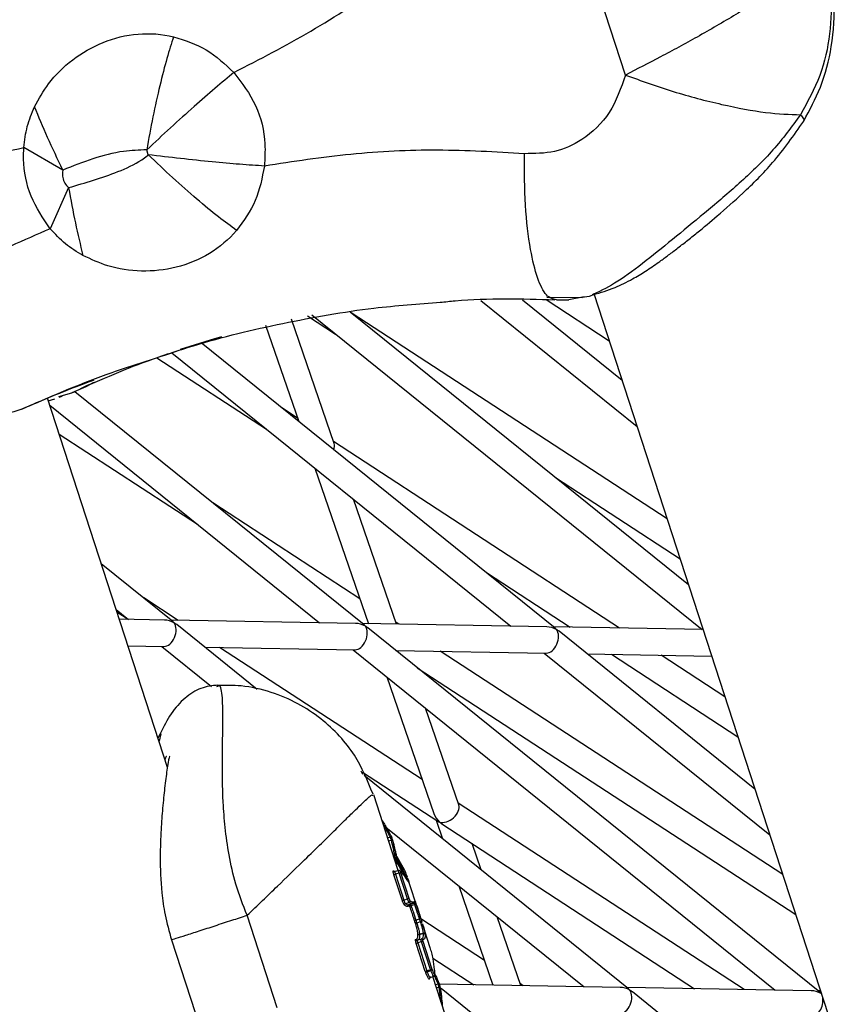
# Model space of a CAD drawing. Units: millimetres. Extents: x -2842 to 3268, y -2881 to 3229.
# Drawn here: x -682 to -620, y -734 to -659 of the extents above; entities that cross this region are included whole.
import ezdxf

# ---------------------------------------------------------------- set-up
doc = ezdxf.new("R2010")
doc.units = ezdxf.units.MM

msp = doc.modelspace()

# ---------------------------------------------------------------- linework, layer by layer
at = {"color": 7, "linetype": 'Continuous', "lineweight": 25}
for p, q in [((-635.994, -663.474), (-639.477, -652.755)), ((-678.717, -670.697), (-681.683, -668.991)), ((-672.233, -669.528), (-672.353, -669.158)), ((-678.286, -672.023), (-679.683, -675.147)), ((-646.974, -680.603), (-635.115, -690.164)), ((-636.246, -686.683), (-643.825, -680.573)), ((-637.219, -683.689), (-642.021, -680.556)), ((-641.961, -680.36), (-639.266, -680.368)), ((-639.266, -680.35), (-640.3, -680.553)), ((-638.372, -680.14), (-618.321, -741.853)), ((-658.112, -691.461), (-661.362, -682.023)), ((-660.143, -681.765), (-658.013, -683.155)), ((-659.818, -681.7), (-630.181, -705.594)), ((-631.205, -702.2), (-656.899, -681.484)), ((-632.83, -697.197), (-656.836, -681.535)), ((-663.322, -682.475), (-660.804, -689.787)), ((-641.322, -705.494), (-668.216, -683.811)), ((-671.574, -684.951), (-663.26, -690.376)), ((-670.449, -684.58), (-644.701, -705.34)), ((-670.778, -716.063), (-679.886, -688.031)), ((-679.823, -688.225), (-679.338, -688.063)), ((-679.031, -687.891), (-678.038, -687.623)), ((-679.006, -687.953), (-678.764, -687.872)), ((-655.841, -705.24), (-677.81, -687.527)), ((-679.714, -688.562), (-659.22, -705.085)), ((-660.891, -689.534), (-662.083, -688.756)), ((-679.003, -690.749), (-668.506, -697.598)), ((-636.444, -705.484), (-658.163, -691.314)), ((-659.579, -693.344), (-655.513, -705.15)), ((-641.309, -694.053), (-631.845, -700.228)), ((-656.162, -703.264), (-667.329, -695.978)), ((-653.384, -705.187), (-656.65, -695.705)), ((-670.361, -704.985), (-675.803, -700.597)), ((-646.556, -701.275), (-640.205, -705.418)), ((-669.974, -704.897), (-672.576, -703.199)), ((-674.672, -704.078), (-673.739, -704.831)), ((-674.614, -704.258), (-673.753, -704.819)), ((-671.012, -704.879), (-674.432, -704.819)), ((-656.493, -705.133), (-670.482, -704.888)), ((-663.962, -710.144), (-670.069, -705.221)), ((-641.974, -705.387), (-655.962, -705.142)), ((-653.209, -705.191), (-653.434, -705.044)), ((-621.236, -733.14), (-655.549, -705.475)), ((-630.101, -705.595), (-641.443, -705.397)), ((-626.163, -717.716), (-641.03, -705.73)), ((-673.778, -706.83), (-671.047, -706.878)), ((-671.203, -706.875), (-667.436, -709.913)), ((-667.946, -706.933), (-656.528, -707.133)), ((-651.434, -716.994), (-666.824, -706.952)), ((-656.684, -707.13), (-624.614, -732.986)), ((-653.426, -707.187), (-642.009, -707.387)), ((-624.052, -724.214), (-650.059, -707.246)), ((-642.164, -707.384), (-625.032, -721.197)), ((-638.907, -707.441), (-629.448, -707.607)), ((-637.054, -707.474), (-627.456, -713.736)), ((-628.441, -710.706), (-633.293, -707.54)), ((-651.803, -708.496), (-623.067, -727.245)), ((-654.118, -709.198), (-650.546, -719.572)), ((-666.982, -709.921), (-667.039, -709.941)), ((-648.655, -718.921), (-651.19, -711.559)), ((-671.318, -713.51), (-671.502, -713.836)), ((-671.279, -713.517), (-671.408, -714.066)), ((-655.951, -716.603), (-656.068, -716.358)), ((-655.966, -716.424), (-650.243, -720.159)), ((-635.755, -732.886), (-655.837, -716.695)), ((-655.223, -718.171), (-655.179, -718.174)), ((-653.246, -723.902), (-655.114, -718.153)), ((-626.986, -732.944), (-648.705, -718.774)), ((-650.373, -720.074), (-649.883, -721.495)), ((-654.182, -720.599), (-639.134, -732.731)), ((-649.928, -720.364), (-630.748, -732.878)), ((-653.698, -721.533), (-653.701, -721.522)), ((-653.595, -721.859), (-653.647, -721.763)), ((-646.955, -723.856), (-647.644, -721.854)), ((-653.544, -722.985), (-653.478, -722.963)), ((-653.603, -723.925), (-653.542, -723.985)), ((-653.215, -723.891), (-653.495, -723.983)), ((-652.937, -726.191), (-653.578, -724.22)), ((-653.467, -724.184), (-652.83, -726.146)), ((-652.549, -726.055), (-653.187, -724.092)), ((-653.076, -724.056), (-652.441, -726.01)), ((-652.568, -724.488), (-652.56, -724.505)), ((-652.538, -724.485), (-652.475, -724.657)), ((-652.441, -724.76), (-652.481, -724.638)), ((-652.475, -724.657), (-652.446, -724.752)), ((-651.771, -726.824), (-652.441, -724.76)), ((-648.658, -725.052), (-646.055, -732.61)), ((-652.83, -726.146), (-652.549, -726.055)), ((-652.702, -726.411), (-652.421, -726.319)), ((-652.533, -726.635), (-652.534, -726.635)), ((-652.186, -726.417), (-652.47, -726.509)), ((-652.47, -726.509), (-652.47, -726.509)), ((-652.314, -726.459), (-652.029, -726.366)), ((-652.186, -726.417), (-652.187, -726.417)), ((-652.123, -726.291), (-652.123, -726.291)), ((-662.432, -734.343), (-664.721, -727.3)), ((-651.954, -727.877), (-652.073, -727.513)), ((-646.705, -730.724), (-651.528, -727.577)), ((-651.526, -727.578), (-651.527, -727.574)), ((-643.927, -732.647), (-645.73, -727.413)), ((-650.817, -729.761), (-651.407, -727.943)), ((-670.471, -729.169), (-668.183, -736.212)), ((-651.749, -728.704), (-651.75, -728.702)), ((-651.623, -728.76), (-651.623, -728.764)), ((-651.338, -728.672), (-651.339, -728.667)), ((-651.212, -728.726), (-651.212, -728.733)), ((-651.193, -731.559), (-651.884, -729.434)), ((-651.773, -729.398), (-651.083, -731.523)), ((-650.802, -731.432), (-651.493, -729.307)), ((-651.382, -729.271), (-650.692, -731.396)), ((-650.618, -730.559), (-647.513, -732.584)), ((-650.835, -732.028), (-650.55, -731.935)), ((-649.261, -736.166), (-650.628, -731.961)), ((-636.407, -732.779), (-650.121, -732.539)), ((-615.669, -760.532), (-649.982, -732.867)), ((-643.752, -732.65), (-643.977, -732.504)), ((-621.888, -733.034), (-635.876, -732.788)), ((-601.15, -760.787), (-635.463, -733.121)), ((-621.182, -733.046), (-621.357, -733.043))]:
    msp.add_line(p, q, dxfattribs=at)
at = {"color": 7, "linetype": 'Continuous', "lineweight": 25, "flags": 128}
for points in [[(-666.669, -683.356), (-667.209, -683.512), (-669.812, -684.314)], [(-654.471, -720.096), (-654.467, -720.103), (-654.463, -720.118)], [(-654.053, -721.42), (-653.996, -721.402), (-653.855, -721.355)], [(-653.768, -721.606), (-653.792, -721.613), (-653.91, -721.651), (-653.971, -721.671)], [(-653.768, -721.606), (-653.75, -721.599), (-653.734, -721.591), (-653.72, -721.581), (-653.709, -721.57), (-653.702, -721.559), (-653.698, -721.547), (-653.697, -721.536), (-653.698, -721.533)], [(-653.595, -721.859), (-653.6, -721.845), (-653.6, -721.845)], [(-653.478, -722.963), (-653.46, -722.956), (-653.444, -722.947), (-653.431, -722.937), (-653.42, -722.925), (-653.414, -722.913), (-653.41, -722.901), (-653.411, -722.888), (-653.415, -722.877)], [(-653.38, -723.239), (-653.403, -723.247), (-653.454, -723.263)], [(-653.578, -724.22), (-653.573, -724.219), (-653.564, -724.216), (-653.553, -724.212), (-653.538, -724.208), (-653.522, -724.202), (-653.504, -724.196), (-653.486, -724.19), (-653.467, -724.184)], [(-653.187, -724.092), (-653.21, -724.1), (-653.385, -724.158), (-653.467, -724.184)], [(-653.187, -724.092), (-653.168, -724.086), (-653.15, -724.08), (-653.132, -724.075), (-653.116, -724.069), (-653.101, -724.065), (-653.09, -724.061), (-653.081, -724.058), (-653.076, -724.056)], [(-652.47, -726.509), (-652.447, -726.502), (-652.329, -726.463), (-652.187, -726.417)], [(-652.357, -726.646), (-652.357, -726.639), (-652.354, -726.631), (-652.347, -726.622), (-652.336, -726.613), (-652.323, -726.604), (-652.308, -726.595), (-652.29, -726.588), (-652.272, -726.581)], [(-651.987, -726.488), (-652.011, -726.495), (-652.129, -726.534), (-652.272, -726.581)], [(-651.987, -726.488), (-651.969, -726.481), (-651.951, -726.473), (-651.936, -726.465), (-651.923, -726.456), (-651.912, -726.447), (-651.905, -726.438), (-651.902, -726.43), (-651.902, -726.422)], [(-652.002, -727.731), (-652.002, -727.726), (-651.999, -727.718), (-651.992, -727.709), (-651.982, -727.7), (-651.969, -727.692), (-651.953, -727.683), (-651.936, -727.675), (-651.918, -727.669)], [(-651.918, -727.669), (-651.894, -727.661), (-651.775, -727.622), (-651.633, -727.575)], [(-651.633, -727.575), (-651.615, -727.568), (-651.597, -727.561), (-651.582, -727.552), (-651.569, -727.543), (-651.559, -727.534), (-651.552, -727.525), (-651.549, -727.517), (-651.55, -727.51)], [(-651.559, -727.8), (-651.583, -727.808), (-651.702, -727.846), (-651.845, -727.893)], [(-651.802, -729.197), (-651.778, -729.189), (-651.662, -729.151), (-651.521, -729.106)], [(-651.623, -728.76), (-651.6, -728.752), (-651.481, -728.714), (-651.339, -728.667)], [(-651.338, -728.672), (-651.362, -728.68), (-651.481, -728.718), (-651.623, -728.764)], [(-651.884, -729.434), (-651.879, -729.432), (-651.87, -729.429), (-651.859, -729.426), (-651.844, -729.421), (-651.828, -729.416), (-651.81, -729.41), (-651.792, -729.404), (-651.773, -729.398)], [(-651.493, -729.307), (-651.516, -729.314), (-651.691, -729.371), (-651.75, -729.39), (-651.773, -729.398)], [(-651.382, -729.271), (-651.387, -729.272), (-651.396, -729.275), (-651.407, -729.279), (-651.421, -729.284), (-651.438, -729.289), (-651.456, -729.295), (-651.474, -729.301), (-651.493, -729.307)], [(-651.083, -731.523), (-650.942, -731.478), (-650.825, -731.439), (-650.802, -731.432)], [(-650.692, -731.396), (-650.697, -731.397), (-650.705, -731.4), (-650.717, -731.404), (-650.731, -731.409), (-650.747, -731.414), (-650.765, -731.42), (-650.784, -731.426), (-650.802, -731.432)], [(-651.193, -731.559), (-651.188, -731.558), (-651.18, -731.555), (-651.168, -731.551), (-651.154, -731.547), (-651.138, -731.541), (-651.12, -731.535), (-651.101, -731.529), (-651.083, -731.523)], [(-650.774, -731.508), (-650.808, -731.519), (-650.935, -731.56), (-651.055, -731.599)], [(-650.427, -732.579), (-650.366, -732.558), (-650.365, -732.558), (-650.247, -732.519), (-650.225, -732.512)], [(-650.148, -732.765), (-650.171, -732.773), (-650.289, -732.811), (-650.346, -732.829)], [(-650.125, -732.529), (-650.126, -732.526), (-650.133, -732.518), (-650.143, -732.511), (-650.156, -732.506), (-650.171, -732.504), (-650.188, -732.504), (-650.206, -732.507), (-650.225, -732.512)]]:
    msp.add_lwpolyline(points, dxfattribs=at)
at = {"color": 7, "linetype": 'Continuous', "lineweight": 25}
msp.add_circle((213.042, 174.119), 3055, dxfattribs=at)
for centre, radius, start, end in [((-654.522, -720.127), 0.06, 31.74559, 56.80153), ((-653.82, -721.431), 0.0836, 31.78305, 114.83837), ((-653.347, -723.314), 0.0816, 16.21281, 113.83945), ((-653.515, -723.902), 0.0911, 195.08754, 228.36039), ((-653.173, -723.982), 0.0912, 15.07738, 49.39347), ((-652.654, -724.529), 0.0954, 28.10699, 109.86613), ((-652.652, -724.536), 0.0969, 29.32927, 109.12509), ((-652.439, -726.604), 0.1, 108.21861, 197.93661), ((-652.438, -726.604), 0.0997, 108.19609, 198.19403), ((-652.283, -726.554), 0.1, 108.00458, 198.00447), ((-652.218, -726.322), 0.1, 288.21714, 17.93959), ((-652.217, -726.322), 0.0997, 288.19609, 18.19404), ((-652.06, -726.271), 0.1, 288.00454, 18.00443), ((-651.881, -727.807), 0.0928, 205.98604, 292.79355), ((-651.523, -727.885), 0.0921, 23.64911, 113.01917), ((-651.832, -729.102), 0.0994, 197.63684, 287.56342), ((-651.656, -728.665), 0.1, 201.21142, 289.2382), ((-651.655, -728.669), 0.1, 200.1317, 288.67045), ((-651.491, -729.2), 0.0994, 17.63524, 107.56331), ((-651.306, -728.762), 0.0999, 21.10209, 109.26937), ((-651.306, -728.767), 0.1, 20.06395, 108.69007), ((-650.799, -731.375), 0.135, 280.65451, 334.30264), ((-651.029, -731.733), 0.137, 100.99164, 153.62957), ((-650.164, -732.683), 0.0836, 281.18086, 3.96842)]:
    msp.add_arc(centre, radius, start, end, dxfattribs=at)
for centre, major_axis, ratio, start_param, end_param in [((-658.996, -691.964), (0.814, 0.634), 0.652554, 5.44774, 6.06293), ((-670.842, -705.882), (0.352, 0.97), 0.652554, 3.361848, 5.867728), ((-670.842, -705.882), (1.169, -0.424), 0.777753, 1.350541, 1.986254), ((-670.842, -705.882), (0.352, 0.97), 0.652554, 5.867728, 6.06293), ((-670.842, -705.882), (1.169, -0.424), 0.777753, 1.155339, 1.350541), ((-656.323, -706.136), (1.169, -0.424), 0.777753, 1.350541, 1.986254), ((-656.323, -706.136), (0.352, 0.97), 0.652554, 5.867728, 6.06293), ((-656.323, -706.136), (0.352, 0.97), 0.652554, 3.361848, 5.867728), ((-656.323, -706.136), (1.169, -0.424), 0.777753, 1.155339, 1.350541), ((-641.804, -706.391), (0.352, 0.97), 0.652554, 3.361848, 5.867728), ((-641.804, -706.391), (1.169, -0.424), 0.777753, 1.350541, 1.986254), ((-641.804, -706.391), (0.352, 0.97), 0.652554, 5.867728, 6.06293), ((-641.804, -706.391), (1.169, -0.424), 0.777753, 1.155339, 1.350541), ((-649.539, -719.424), (0.814, 0.634), 0.652554, 3.55705, 6.06293), ((-649.539, -719.424), (-0.765, 0.981), 0.777753, 1.155339, 1.791052), ((-649.539, -719.424), (0.814, 0.634), 0.652554, 3.361848, 3.55705), ((-649.539, -719.424), (-0.765, 0.981), 0.777753, 1.791052, 1.986254), ((-650.756, -733.528), (0.352, 0.97), 0.652554, 5.063551, 5.867728), ((-636.237, -733.782), (1.169, -0.424), 0.777753, 1.350541, 1.986254), ((-636.237, -733.782), (0.352, 0.97), 0.652554, 5.867728, 6.06293), ((-636.237, -733.782), (0.352, 0.97), 0.652554, 3.361848, 5.867728), ((-636.237, -733.782), (1.169, -0.424), 0.777753, 1.155339, 1.350541), ((-621.718, -734.037), (0.352, 0.97), 0.652554, 3.361848, 5.418461), ((-621.718, -734.037), (1.169, -0.424), 0.777753, 1.350541, 1.986254), ((-621.718, -734.037), (0.352, 0.97), 0.652554, 5.867728, 6.06293)]:
    msp.add_ellipse(centre, major_axis=major_axis, ratio=ratio, start_param=start_param, end_param=end_param, dxfattribs=at)
for points, knots in [([(-665.726, -663.279), (-663.76, -662.264), (-659.827, -660.233), (-654.272, -656.586), (-650.895, -653.821), (-649.196, -652.431)], [0, 0, 0, 0, 0.331694, 0.663876, 1, 1, 1, 1]), ([(-621.14, -653.905), (-621.407, -654.212), (-621.914, -654.792), (-622.945, -655.68), (-624, -656.492), (-625.06, -657.241), (-626.254, -658.033), (-627.588, -658.867), (-629.055, -659.739), (-630.514, -660.569), (-631.941, -661.354), (-633.781, -662.34), (-635.112, -663.022), (-635.994, -663.474)], [0, 0, 0, 0, 0.113784, 0.215641, 0.295358, 0.371923, 0.445342, 0.53235, 0.617262, 0.700092, 0.776115, 0.851473, 1, 1, 1, 1]), ([(-621.14, -653.905), (-620.856, -654.967), (-620.288, -657.089), (-620.398, -660.379), (-621.1, -663.584), (-622.166, -665.515), (-622.705, -666.492)], [0, 0, 0, 0, 0.246095, 0.49203, 0.742767, 1, 1, 1, 1]), ([(-622.459, -666.977), (-622.002, -666.128), (-621.037, -664.336), (-620.242, -661.218), (-620.074, -658.308), (-620.339, -655.78), (-620.701, -654.488), (-620.886, -653.823)], [0, 0, 0, 0, 0.212251, 0.448396, 0.708561, 0.849936, 1, 1, 1, 1]), ([(-680.869, -665.886), (-680.536, -665.287), (-679.784, -663.933), (-678.05, -662.246), (-675.727, -660.88), (-673.012, -660.219), (-671.183, -660.358), (-670.309, -660.564), (-670.305, -660.565)], [0, 0, 0, 0, 0.165419, 0.37403, 0.582408, 0.790547, 0.998856, 1, 1, 1, 1]), ([(-670.305, -660.565), (-670.474, -661.082), (-670.812, -662.115), (-671.356, -664.245), (-671.889, -666.632), (-672.199, -668.317), (-672.353, -669.158)], [0, 0, 0, 0, 0.249992, 0.500294, 0.750633, 1, 1, 1, 1]), ([(-670.305, -660.565), (-669.448, -660.842), (-667.735, -661.394), (-666.395, -662.651), (-665.726, -663.279)], [0, 0, 0, 0, 0.5004995, 1, 1, 1, 1]), ([(-665.726, -663.279), (-666.19, -663.663), (-667.082, -664.403), (-668.756, -665.868), (-670.532, -667.464), (-671.746, -668.594), (-672.353, -669.158)], [0, 0, 0, 0, 0.259877, 0.499992, 0.750181, 1, 1, 1, 1]), ([(-665.726, -663.279), (-665.119, -664.084), (-663.905, -665.695), (-663.291, -668.273), (-663.383, -669.831), (-663.416, -670.388)], [0, 0, 0, 0, 0.390919, 0.781839, 1, 1, 1, 1]), ([(-635.994, -663.474), (-636.337, -664.467), (-637.009, -666.409), (-639.049, -668.375), (-641.356, -669.429), (-642.895, -669.442), (-643.667, -669.449)], [0, 0, 0, 0, 0.291546, 0.570166, 0.784466, 1, 1, 1, 1]), ([(-635.994, -663.474), (-634.792, -663.907), (-632.387, -664.774), (-628.638, -665.756), (-625.195, -666.407), (-623.535, -666.464), (-622.705, -666.492)], [0, 0, 0, 0, 0.249998, 0.499994, 0.749994, 1, 1, 1, 1]), ([(-681.683, -668.991), (-681.618, -668.446), (-681.487, -667.354), (-681.075, -666.376), (-680.868, -665.886)], [0, 0, 0, 0, 0.49867, 1, 1, 1, 1]), ([(-678.717, -670.697), (-679.119, -669.859), (-679.928, -668.174), (-680.554, -666.651), (-680.868, -665.886)], [0, 0, 0, 0, 0.497955, 1, 1, 1, 1]), ([(-638.439, -680.162), (-637.89, -679.997), (-636.906, -679.703), (-635.562, -679.038), (-634.439, -678.37), (-633.549, -677.756), (-632.796, -677.205), (-632.088, -676.669), (-631.342, -676.086), (-630.32, -675.266), (-628.891, -674.08), (-626.927, -672.337), (-624.571, -670.013), (-623.207, -668.053), (-622.459, -666.977)], [0, 0, 0, 0, 0.093777, 0.168014, 0.224157, 0.28364, 0.325722, 0.36984, 0.416103, 0.464558, 0.557562, 0.675409, 0.821739, 1, 1, 1, 1]), ([(-622.705, -666.492), (-623.373, -667.401), (-624.698, -669.206), (-627.16, -671.566), (-629.689, -673.73), (-632.16, -675.759), (-634.472, -677.631), (-636.594, -679.237), (-637.815, -679.838), (-638.41, -680.131)], [0, 0, 0, 0, 0.147181, 0.292277, 0.434213, 0.574541, 0.716095, 0.861696, 1, 1, 1, 1]), ([(-622.705, -666.492), (-622.613, -666.602), (-622.431, -666.818), (-622.451, -666.923), (-622.461, -666.975)], [0, 0, 0, 0, 0.506743, 1, 1, 1, 1]), ([(-700.829, -671.467), (-698.719, -671.378), (-694.545, -671.201), (-688.113, -670.401), (-683.821, -669.46), (-681.683, -668.991)], [0, 0, 0, 0, 0.339013, 0.670749, 1, 1, 1, 1]), ([(-679.683, -675.147), (-680.225, -674.352), (-681.31, -672.763), (-681.735, -670.524), (-681.693, -669.281), (-681.683, -668.991)], [0, 0, 0, 0, 0.433753, 0.867705, 1, 1, 1, 1]), ([(-672.353, -669.158), (-672.94, -669.18), (-675.142, -669.264), (-677.204, -670.091), (-678.717, -670.697)], [0, 0, 0, 0, 0.266486, 1, 1, 1, 1]), ([(-643.667, -669.449), (-645.863, -669.322), (-650.22, -669.071), (-656.858, -669.386), (-661.23, -670.054), (-663.416, -670.388)], [0, 0, 0, 0, 0.336844, 0.668341, 1, 1, 1, 1]), ([(-678.286, -672.023), (-677.022, -671.659), (-675.112, -671.11), (-673.134, -670.214), (-672.416, -669.697), (-672.263, -669.555), (-672.233, -669.528)], [0, 0, 0, 0, 0.598833, 0.905142, 0.981597, 1, 1, 1, 1]), ([(-665.526, -675.276), (-665.966, -674.957), (-666.847, -674.32), (-668.539, -672.917), (-670.373, -671.298), (-671.614, -670.117), (-672.233, -669.528)], [0, 0, 0, 0, 0.2500438, 0.5003382, 0.7506735, 1, 1, 1, 1]), ([(-663.416, -670.388), (-664.017, -670.35), (-665.174, -670.276), (-667.389, -670.074), (-669.764, -669.827), (-671.411, -669.627), (-672.233, -669.528)], [0, 0, 0, 0, 0.259866, 0.499992, 0.750181, 1, 1, 1, 1]), ([(-641.241, -680.543), (-641.499, -680.488), (-642.014, -680.378), (-642.693, -678.994), (-643.257, -676.704), (-643.647, -673.447), (-643.66, -670.781), (-643.667, -669.449)], [0, 0, 0, 0, 0.186776, 0.373551, 0.560327, 0.780163, 1, 1, 1, 1]), ([(-678.717, -670.697), (-678.719, -670.708), (-678.751, -670.854), (-678.772, -671.159), (-678.653, -671.592), (-678.451, -671.871), (-678.313, -671.998), (-678.286, -672.023)], [0, 0, 0, 0, 0.02181, 0.307986, 0.616584, 0.923921, 1, 1, 1, 1]), ([(-663.416, -670.388), (-663.588, -671.289), (-663.933, -673.094), (-664.994, -674.547), (-665.526, -675.276)], [0, 0, 0, 0, 0.49887, 1, 1, 1, 1]), ([(-678.286, -672.023), (-678.118, -672.938), (-677.781, -674.777), (-677.392, -676.377), (-677.196, -677.181)], [0, 0, 0, 0, 0.497917, 1, 1, 1, 1]), ([(-679.683, -675.147), (-681.688, -676.024), (-685.713, -677.785), (-691.386, -680.918), (-694.868, -683.229), (-696.628, -684.397)], [0, 0, 0, 0, 0.329139, 0.660895, 1, 1, 1, 1]), ([(-677.196, -677.181), (-677.651, -676.907), (-678.56, -676.358), (-679.309, -675.55), (-679.683, -675.147)], [0, 0, 0, 0, 0.4999818, 1, 1, 1, 1]), ([(-665.526, -675.276), (-665.529, -675.28), (-666.114, -675.959), (-667.512, -677.146), (-670.095, -678.207), (-672.78, -678.469), (-675.175, -678.122), (-676.578, -677.469), (-677.196, -677.181)], [0, 0, 0, 0, 0.001335, 0.209395, 0.41746, 0.626056, 0.835334, 1, 1, 1, 1]), ([(-650.06, -680.735), (-649.682, -680.695), (-646.75, -680.385), (-643.869, -680.473), (-641.359, -680.55)], [0, 0, 0, 0, 0.128906, 1, 1, 1, 1]), ([(-641.241, -680.543), (-641.065, -680.548), (-640.752, -680.556), (-640.438, -680.554), (-640.3, -680.553)], [0, 0, 0, 0, 0.559889, 1, 1, 1, 1]), ([(-638.41, -680.131), (-638.46, -680.159), (-638.789, -680.344), (-639.047, -680.347), (-639.266, -680.35)], [0, 0, 0, 0, 0.152595, 1, 1, 1, 1]), ([(-671.677, -684.985), (-670.725, -684.66), (-667.594, -683.592), (-662.029, -682.286), (-655.722, -681.148), (-651.714, -680.86), (-650.02, -680.738)], [0, 0, 0, 0, 0.137938, 0.453844, 0.769171, 1, 1, 1, 1]), ([(-668.835, -684.062), (-669.998, -684.429), (-673.263, -685.46), (-676.168, -686.776), (-678.038, -687.623)], [0, 0, 0, 0, 0.356084, 1, 1, 1, 1]), ([(-681.839, -688.858), (-679.734, -687.935), (-676.458, -686.497), (-672.937, -685.384), (-671.677, -684.985)], [0, 0, 0, 0, 0.642102, 1, 1, 1, 1]), ([(-676.378, -686.659), (-676.849, -686.834), (-677.699, -687.149), (-679.609, -687.903), (-681.097, -688.541), (-681.839, -688.858)], [0, 0, 0, 0, 0.384115, 0.6934, 1, 1, 1, 1]), ([(-678.038, -687.623), (-677.543, -687.382), (-676.824, -687.033), (-676.439, -686.851), (-676.319, -686.794)], [0, 0, 0, 0, 0.688644, 1, 1, 1, 1]), ([(-681.839, -688.858), (-682.644, -689.11), (-684.191, -689.594), (-686.909, -690.194), (-689.144, -691.108), (-691.389, -692.319), (-693.022, -693.617), (-694.116, -694.487)], [0, 0, 0, 0, 0.27261, 0.523539, 0.643117, 0.760961, 1, 1, 1, 1]), ([(-666.95, -709.818), (-667.379, -709.863), (-668.226, -709.952), (-669.444, -710.74), (-670.534, -711.902), (-671.06, -712.98), (-671.318, -713.51)], [0, 0, 0, 0, 0.261863, 0.517108, 0.763073, 1, 1, 1, 1]), ([(-655.166, -718.1), (-655.576, -717.084), (-656.215, -715.502), (-657.693, -713.645), (-659.126, -712.305), (-660.878, -711.156), (-662.919, -710.301), (-665.016, -709.808), (-666.415, -709.842), (-667.038, -709.858)], [0, 0, 0, 0, 0.21177, 0.329775, 0.455643, 0.589376, 0.730969, 0.880367, 1, 1, 1, 1]), ([(-664.721, -727.3), (-665.031, -726.517), (-665.636, -724.99), (-666.124, -722.715), (-666.413, -720.626), (-666.6, -718.064), (-666.618, -715.24), (-666.548, -712.51), (-666.586, -710.677), (-666.716, -709.784), (-666.938, -709.898), (-666.982, -709.921)], [0, 0, 0, 0, 0.085923, 0.167722, 0.247709, 0.326357, 0.482695, 0.640136, 0.799408, 0.960302, 1, 1, 1, 1]), ([(-670.584, -715.209), (-670.605, -715.213), (-670.653, -715.222), (-670.802, -716.153), (-670.979, -717.496), (-671.141, -719.061), (-671.279, -720.868), (-671.354, -722.991), (-671.267, -725.192), (-670.984, -727.336), (-670.65, -728.531), (-670.471, -729.169)], [0, 0, 0, 0, 0.109601, 0.25628, 0.38434, 0.490895, 0.58558, 0.696993, 0.831065, 0.909823, 1, 1, 1, 1]), ([(-670.953, -715.47), (-670.914, -715.358), (-670.866, -715.222), (-670.839, -715.217), (-670.835, -715.216)], [0, 0, 0, 0, 0.824131, 1, 1, 1, 1]), ([(-664.721, -727.3), (-663.938, -726.552), (-662.446, -725.126), (-660.642, -723.368), (-659.222, -721.978), (-658.114, -720.886), (-657.209, -719.991), (-656.488, -719.284), (-655.929, -718.743), (-655.531, -718.376), (-655.252, -718.128), (-655.232, -718.158), (-655.223, -718.171)], [0, 0, 0, 0, 0.15107, 0.28783, 0.394422, 0.49605, 0.59285, 0.682724, 0.770108, 0.855172, 0.938101, 1, 1, 1, 1]), ([(-654.471, -720.096), (-654.476, -720.087), (-654.482, -720.077), (-654.491, -720.069), (-654.492, -720.068)], [0, 0, 0, 0, 0.917159, 1, 1, 1, 1]), ([(-654.463, -720.118), (-654.32, -720.355), (-654.067, -720.778), (-653.843, -721.211), (-653.744, -721.401)], [0, 0, 0, 0, 0.560707, 1, 1, 1, 1]), ([(-653.855, -721.355), (-653.952, -721.165), (-654.121, -720.834), (-654.311, -720.511), (-654.392, -720.374)], [0, 0, 0, 0, 0.5765021, 1, 1, 1, 1]), ([(-653.768, -721.606), (-653.77, -721.599), (-653.776, -721.574), (-653.79, -721.524), (-653.812, -721.46), (-653.835, -721.399), (-653.848, -721.37), (-653.855, -721.355)], [0, 0, 0, 0, 0.081714, 0.311285, 0.540857, 0.770429, 1, 1, 1, 1]), ([(-653.478, -722.963), (-653.503, -722.832), (-653.553, -722.569), (-653.648, -722.118), (-653.725, -721.793), (-653.768, -721.606)], [0, 0, 0, 0, 0.29821, 0.597669, 1, 1, 1, 1]), ([(-653.701, -721.522), (-653.703, -721.513), (-653.709, -721.49), (-653.723, -721.449), (-653.737, -721.412), (-653.746, -721.394), (-653.749, -721.388)], [0, 0, 0, 0, 0.204075, 0.49801, 0.811231, 1, 1, 1, 1]), ([(-653.701, -721.526), (-653.658, -721.712), (-653.582, -722.036), (-653.489, -722.485), (-653.44, -722.746), (-653.415, -722.877)], [0, 0, 0, 0, 0.402668, 0.70134, 1, 1, 1, 1]), ([(-653.55, -721.99), (-653.551, -721.985), (-653.555, -721.967), (-653.566, -721.93), (-653.582, -721.885), (-653.593, -721.857), (-653.6, -721.846), (-653.6, -721.845)], [0, 0, 0, 0, 0.103118, 0.38377, 0.6781, 0.985702, 1, 1, 1, 1]), ([(-653.552, -721.984), (-653.554, -721.975), (-653.559, -721.955), (-653.569, -721.922), (-653.581, -721.891), (-653.589, -721.871), (-653.594, -721.862), (-653.595, -721.859)], [0, 0, 0, 0, 0.230038, 0.459934, 0.689888, 0.920075, 1, 1, 1, 1]), ([(-653.322, -723.039), (-653.343, -722.933), (-653.386, -722.721), (-653.461, -722.371), (-653.519, -722.122), (-653.552, -721.984)], [0, 0, 0, 0, 0.307604, 0.61491, 1, 1, 1, 1]), ([(-653.38, -723.239), (-653.387, -723.227), (-653.401, -723.202), (-653.425, -723.145), (-653.448, -723.081), (-653.467, -723.017), (-653.474, -722.981), (-653.478, -722.963)], [0, 0, 0, 0, 0.2020253, 0.4040506, 0.6060763, 0.8080989, 1, 1, 1, 1]), ([(-653.415, -722.877), (-653.41, -722.903), (-653.399, -722.958), (-653.37, -723.054), (-653.337, -723.149), (-653.301, -723.235), (-653.279, -723.272), (-653.269, -723.291)], [0, 0, 0, 0, 0.191926, 0.393805, 0.595677, 0.797709, 1, 1, 1, 1]), ([(-652.686, -724.44), (-652.742, -724.333), (-652.853, -724.119), (-653.086, -723.724), (-653.282, -723.402), (-653.38, -723.239)], [0, 0, 0, 0, 0.330485, 0.663028, 1, 1, 1, 1]), ([(-653.205, -723.08), (-653.205, -723.08), (-653.258, -722.987), (-653.315, -722.896), (-653.372, -722.804)], [0, 0, 0, 0, 0.000741, 1, 1, 1, 1]), ([(-653.312, -723.046), (-653.312, -723.046), (-653.317, -723.038), (-653.321, -723.031), (-653.325, -723.024)], [0, 0, 0, 0, 0.001223, 1, 1, 1, 1]), ([(-653.24, -723.315), (-653.251, -723.284), (-653.274, -723.223), (-653.304, -723.123), (-653.316, -723.067), (-653.322, -723.039)], [0, 0, 0, 0, 0.333254, 0.666495, 1, 1, 1, 1]), ([(-652.798, -724.074), (-652.84, -723.974), (-652.979, -723.646), (-653.176, -723.292), (-653.312, -723.046)], [0, 0, 0, 0, 0.304025, 1, 1, 1, 1]), ([(-653.197, -723.099), (-653.062, -723.344), (-652.844, -723.74), (-652.656, -724.155), (-652.594, -724.329), (-652.58, -724.369)], [0, 0, 0, 0, 0.558405, 0.901007, 1, 1, 1, 1]), ([(-653.578, -724.22), (-653.583, -724.205), (-653.598, -724.157), (-653.618, -724.079), (-653.632, -723.999), (-653.634, -723.942), (-653.625, -723.913), (-653.611, -723.921), (-653.603, -723.925)], [0, 0, 0, 0, 0.088479, 0.271179, 0.45366, 0.635891, 0.81796, 1, 1, 1, 1]), ([(-653.496, -723.981), (-653.501, -723.984), (-653.517, -723.99), (-653.545, -723.987), (-653.566, -723.978), (-653.575, -723.971), (-653.576, -723.97), (-653.576, -723.97)], [0, 0, 0, 0, 0.1587415, 0.489494, 0.7600978, 0.9916396, 1, 1, 1, 1]), ([(-653.495, -723.985), (-653.496, -723.985), (-653.501, -723.983), (-653.504, -724), (-653.503, -724.036), (-653.494, -724.09), (-653.48, -724.142), (-653.471, -724.174), (-653.467, -724.184)], [0, 0, 0, 0, 0.0368207, 0.251625, 0.4664117, 0.6812049, 0.8960129, 1, 1, 1, 1]), ([(-653.269, -723.291), (-653.169, -723.454), (-652.97, -723.779), (-652.733, -724.176), (-652.62, -724.391), (-652.564, -724.498)], [0, 0, 0, 0, 0.336713, 0.670196, 1, 1, 1, 1]), ([(-653.187, -724.092), (-653.19, -724.082), (-653.2, -724.051), (-653.213, -723.999), (-653.223, -723.945), (-653.224, -723.909), (-653.221, -723.891), (-653.216, -723.893), (-653.215, -723.893)], [0, 0, 0, 0, 0.101852, 0.316657, 0.531463, 0.746274, 0.961091, 1, 1, 1, 1]), ([(-653.114, -723.913), (-653.124, -723.906), (-653.143, -723.891), (-653.181, -723.884), (-653.204, -723.889), (-653.215, -723.892)], [0, 0, 0, 0, 0.356993, 0.682893, 1, 1, 1, 1]), ([(-653.085, -723.958), (-653.087, -723.957), (-653.092, -723.954), (-653.095, -723.964), (-653.094, -723.983), (-653.089, -724.01), (-653.083, -724.036), (-653.078, -724.051), (-653.076, -724.056)], [0, 0, 0, 0, 0.182987, 0.365945, 0.548723, 0.731254, 0.913581, 1, 1, 1, 1]), ([(-652.719, -724.394), (-652.76, -724.334), (-652.84, -724.213), (-652.962, -724.068), (-653.045, -723.994), (-653.085, -723.958)], [0, 0, 0, 0, 0.3418352, 0.6826876, 1, 1, 1, 1]), ([(-652.442, -724.761), (-652.441, -724.762), (-652.389, -724.875), (-652.48, -724.76), (-652.654, -724.494), (-652.719, -724.394)], [0, 0, 0, 0, 0.008675, 0.627751, 1, 1, 1, 1]), ([(-652.567, -724.489), (-652.567, -724.489), (-652.568, -724.489), (-652.569, -724.486), (-652.569, -724.484)], [0, 0, 0, 0, 0.6392269, 1, 1, 1, 1]), ([(-652.937, -726.191), (-652.937, -726.191), (-652.936, -726.19), (-652.931, -726.186), (-652.917, -726.179), (-652.892, -726.169), (-652.862, -726.157), (-652.84, -726.15), (-652.83, -726.146)], [0, 0, 0, 0, 0.02972, 0.142103, 0.35745, 0.57191, 0.785948, 1, 1, 1, 1]), ([(-652.772, -726.533), (-652.782, -726.52), (-652.806, -726.491), (-652.84, -726.434), (-652.882, -726.342), (-652.911, -726.264), (-652.933, -726.204), (-652.937, -726.191)], [0, 0, 0, 0, 0.229392, 0.501325, 0.613915, 0.918851, 1, 1, 1, 1]), ([(-652.83, -726.146), (-652.83, -726.146), (-652.826, -726.156), (-652.809, -726.204), (-652.786, -726.265), (-652.755, -726.335), (-652.729, -726.377), (-652.711, -726.399), (-652.702, -726.411), (-652.702, -726.411)], [0, 0, 0, 0, 0.000153, 0.077456, 0.401902, 0.49925, 0.753634, 0.999847, 1, 1, 1, 1]), ([(-652.549, -726.055), (-652.538, -726.052), (-652.517, -726.045), (-652.487, -726.033), (-652.462, -726.022), (-652.448, -726.015), (-652.443, -726.012), (-652.442, -726.01), (-652.441, -726.01)], [0, 0, 0, 0, 0.212913, 0.425811, 0.639127, 0.853345, 0.970897, 1, 1, 1, 1]), ([(-652.421, -726.319), (-652.421, -726.319), (-652.426, -726.313), (-652.441, -726.295), (-652.46, -726.267), (-652.484, -726.224), (-652.512, -726.157), (-652.534, -726.096), (-652.549, -726.055), (-652.549, -726.055)], [0, 0, 0, 0, 0.000152, 0.145629, 0.390914, 0.503512, 0.666051, 0.999848, 1, 1, 1, 1]), ([(-652.441, -726.01), (-652.43, -726.042), (-652.414, -726.085), (-652.395, -726.131), (-652.38, -726.159), (-652.366, -726.177), (-652.356, -726.191), (-652.352, -726.196)], [0, 0, 0, 0, 0.368347, 0.496435, 0.579321, 0.843479, 1, 1, 1, 1]), ([(-652.421, -726.319), (-652.411, -726.315), (-652.39, -726.306), (-652.366, -726.281), (-652.351, -726.251), (-652.347, -726.223), (-652.349, -726.205), (-652.351, -726.198), (-652.352, -726.196)], [0, 0, 0, 0, 0.213058, 0.4260971, 0.639681, 0.8544286, 0.972568, 1, 1, 1, 1]), ([(-652.352, -726.196), (-652.331, -726.211), (-652.272, -726.252), (-652.189, -726.297), (-652.145, -726.293), (-652.123, -726.291)], [0, 0, 0, 0, 0.214109, 0.607376, 1, 1, 1, 1]), ([(-652.772, -726.533), (-652.772, -726.532), (-652.774, -726.525), (-652.776, -726.507), (-652.772, -726.479), (-652.757, -726.449), (-652.733, -726.424), (-652.712, -726.415), (-652.702, -726.411)], [0, 0, 0, 0, 0.027502, 0.145145, 0.360025, 0.573715, 0.786848, 1, 1, 1, 1]), ([(-652.534, -726.635), (-652.556, -726.637), (-652.6, -726.641), (-652.685, -726.594), (-652.747, -726.55), (-652.772, -726.533)], [0, 0, 0, 0, 0.3803711, 0.7613964, 1, 1, 1, 1]), ([(-652.702, -726.411), (-652.702, -726.411), (-652.679, -726.427), (-652.619, -726.47), (-652.535, -726.515), (-652.492, -726.511), (-652.47, -726.509)], [0, 0, 0, 0, 0.000045, 0.234284, 0.615357, 1, 1, 1, 1]), ([(-652.378, -726.585), (-652.384, -726.587), (-652.397, -726.591), (-652.443, -726.606), (-652.5, -726.624), (-652.533, -726.635)], [0, 0, 0, 0, 0.294193, 0.588138, 1, 1, 1, 1]), ([(-652.47, -726.509), (-652.436, -726.498), (-652.379, -726.48), (-652.332, -726.465), (-652.32, -726.461), (-652.314, -726.459)], [0, 0, 0, 0, 0.411862, 0.705807, 1, 1, 1, 1]), ([(-652.187, -726.417), (-652.209, -726.419), (-652.253, -726.423), (-652.338, -726.377), (-652.399, -726.334), (-652.421, -726.319), (-652.421, -726.319)], [0, 0, 0, 0, 0.388226, 0.781295, 0.999956, 1, 1, 1, 1]), ([(-652.357, -726.646), (-652.36, -726.636), (-652.367, -726.617), (-652.374, -726.597), (-652.378, -726.586), (-652.378, -726.585), (-652.378, -726.585)], [0, 0, 0, 0, 0.279509, 0.558647, 0.837457, 1, 1, 1, 1]), ([(-652.073, -727.513), (-652.119, -727.372), (-652.213, -727.083), (-652.308, -726.794), (-652.357, -726.646)], [0, 0, 0, 0, 0.486671, 1, 1, 1, 1]), ([(-652.314, -726.459), (-652.314, -726.46), (-652.313, -726.461), (-652.305, -726.482), (-652.291, -726.523), (-652.278, -726.562), (-652.272, -726.581)], [0, 0, 0, 0, 0.162775, 0.441849, 0.720924, 1, 1, 1, 1]), ([(-652.272, -726.581), (-652.223, -726.729), (-652.104, -727.092), (-651.987, -727.454), (-651.918, -727.669)], [0, 0, 0, 0, 0.409241, 1, 1, 1, 1]), ([(-652.029, -726.366), (-652.038, -726.369), (-652.055, -726.375), (-652.111, -726.393), (-652.161, -726.409), (-652.186, -726.417)], [0, 0, 0, 0, 0.406509, 0.703127, 1, 1, 1, 1]), ([(-652.123, -726.291), (-652.098, -726.283), (-652.048, -726.267), (-651.99, -726.249), (-651.974, -726.243), (-651.965, -726.24)], [0, 0, 0, 0, 0.296873, 0.593491, 1, 1, 1, 1]), ([(-651.987, -726.488), (-651.993, -726.468), (-652.006, -726.43), (-652.02, -726.389), (-652.027, -726.369), (-652.028, -726.367), (-652.029, -726.366)], [0, 0, 0, 0, 0.28001, 0.56002, 0.840026, 1, 1, 1, 1]), ([(-651.633, -727.575), (-651.681, -727.427), (-651.798, -727.064), (-651.917, -726.702), (-651.987, -726.488)], [0, 0, 0, 0, 0.408785, 1, 1, 1, 1]), ([(-651.965, -726.24), (-651.964, -726.241), (-651.962, -726.244), (-651.953, -726.268), (-651.941, -726.304), (-651.936, -726.319)], [0, 0, 0, 0, 0.257441, 0.707847, 1, 1, 1, 1]), ([(-651.936, -726.319), (-651.934, -726.325), (-651.925, -726.352), (-651.912, -726.392), (-651.902, -726.422)], [0, 0, 0, 0, 0.259851, 1, 1, 1, 1]), ([(-651.902, -726.422), (-651.832, -726.637), (-651.714, -726.999), (-651.597, -727.362), (-651.55, -727.51)], [0, 0, 0, 0, 0.591215, 1, 1, 1, 1]), ([(-651.527, -727.574), (-651.553, -727.494), (-651.627, -727.266), (-651.703, -727.037), (-651.751, -726.889)], [0, 0, 0, 0, 0.35124, 1, 1, 1, 1]), ([(-670.425, -729.153), (-670.438, -729.158), (-670.489, -729.174), (-670.148, -729.063), (-669.435, -728.832), (-668.389, -728.492), (-667.166, -728.095), (-665.871, -727.674), (-665.104, -727.425), (-664.721, -727.3)], [0, 0, 0, 0, 0.052862, 0.210718, 0.368575, 0.526431, 0.684287, 0.842144, 1, 1, 1, 1]), ([(-651.918, -727.669), (-651.912, -727.688), (-651.899, -727.729), (-651.878, -727.792), (-651.858, -727.851), (-651.849, -727.879), (-651.845, -727.893)], [0, 0, 0, 0, 0.239587, 0.493058, 0.746529, 1, 1, 1, 1]), ([(-651.559, -727.8), (-651.564, -727.786), (-651.573, -727.759), (-651.593, -727.7), (-651.613, -727.636), (-651.627, -727.595), (-651.633, -727.575)], [0, 0, 0, 0, 0.251652, 0.503303, 0.754956, 1, 1, 1, 1]), ([(-651.55, -727.51), (-651.54, -727.54), (-651.52, -727.602), (-651.489, -727.698), (-651.459, -727.786), (-651.446, -727.827), (-651.439, -727.848)], [0, 0, 0, 0, 0.24489, 0.496362, 0.748021, 1, 1, 1, 1]), ([(-651.75, -728.702), (-651.765, -728.597), (-651.789, -728.435), (-651.876, -728.124), (-651.935, -727.938), (-651.965, -727.845)], [0, 0, 0, 0, 0.47749, 0.738858, 1, 1, 1, 1]), ([(-651.845, -727.893), (-651.814, -727.987), (-651.753, -728.175), (-651.664, -728.49), (-651.639, -728.654), (-651.623, -728.76)], [0, 0, 0, 0, 0.259992, 0.523436, 1, 1, 1, 1]), ([(-651.339, -728.667), (-651.355, -728.556), (-651.388, -728.335), (-651.503, -727.977), (-651.559, -727.8)], [0, 0, 0, 0, 0.505056, 1, 1, 1, 1]), ([(-651.41, -727.943), (-651.363, -728.088), (-651.258, -728.414), (-651.229, -728.614), (-651.212, -728.726)], [0, 0, 0, 0, 0.4434425, 1, 1, 1, 1]), ([(-651.884, -729.434), (-651.89, -729.413), (-651.907, -729.36), (-651.927, -729.279), (-651.939, -729.202), (-651.94, -729.148), (-651.931, -729.137), (-651.927, -729.132)], [0, 0, 0, 0, 0.138702, 0.354415, 0.56986, 0.785022, 1, 1, 1, 1]), ([(-651.927, -729.132), (-651.889, -729.116), (-651.813, -729.085), (-651.746, -728.951), (-651.748, -728.794), (-651.749, -728.704)], [0, 0, 0, 0, 0.301278, 0.599434, 1, 1, 1, 1]), ([(-651.802, -729.197), (-651.805, -729.2), (-651.811, -729.207), (-651.81, -729.243), (-651.802, -729.294), (-651.789, -729.349), (-651.778, -729.384), (-651.773, -729.398)], [0, 0, 0, 0, 0.215395, 0.430786, 0.646176, 0.861574, 1, 1, 1, 1]), ([(-651.623, -728.764), (-651.622, -728.855), (-651.619, -729.014), (-651.686, -729.149), (-651.763, -729.181), (-651.802, -729.197)], [0, 0, 0, 0, 0.399644, 0.699018, 1, 1, 1, 1]), ([(-651.493, -729.307), (-651.497, -729.293), (-651.508, -729.258), (-651.521, -729.203), (-651.53, -729.152), (-651.53, -729.116), (-651.524, -729.109), (-651.521, -729.106)], [0, 0, 0, 0, 0.138447, 0.353832, 0.56922, 0.784611, 1, 1, 1, 1]), ([(-651.521, -729.106), (-651.472, -729.084), (-651.384, -729.045), (-651.334, -728.882), (-651.337, -728.742), (-651.338, -728.672)], [0, 0, 0, 0, 0.387963, 0.691489, 1, 1, 1, 1]), ([(-651.396, -729.17), (-651.398, -729.172), (-651.401, -729.175), (-651.401, -729.194), (-651.396, -729.219), (-651.39, -729.246), (-651.384, -729.264), (-651.382, -729.271)], [0, 0, 0, 0, 0.215798, 0.431416, 0.64675, 0.861825, 1, 1, 1, 1]), ([(-651.212, -728.733), (-651.21, -728.803), (-651.207, -728.944), (-651.258, -729.108), (-651.347, -729.148), (-651.396, -729.17)], [0, 0, 0, 0, 0.307378, 0.612024, 1, 1, 1, 1]), ([(-650.492, -731.427), (-650.526, -731.148), (-650.582, -730.699), (-650.699, -730.15), (-650.782, -729.877), (-650.823, -729.741)], [0, 0, 0, 0, 0.449343, 0.725031, 1, 1, 1, 1]), ([(-650.774, -731.508), (-650.776, -731.503), (-650.786, -731.48), (-650.795, -731.453), (-650.802, -731.432)], [0, 0, 0, 0, 0.193707, 1, 1, 1, 1]), ([(-650.692, -731.396), (-650.688, -731.407), (-650.683, -731.42), (-650.679, -731.432), (-650.678, -731.434)], [0, 0, 0, 0, 0.806225, 1, 1, 1, 1]), ([(-650.678, -731.434), (-650.649, -731.503), (-650.605, -731.609), (-650.552, -731.727), (-650.521, -731.787), (-650.499, -731.814), (-650.476, -731.808), (-650.469, -731.77), (-650.465, -731.742)], [0, 0, 0, 0, 0.2727916, 0.4213133, 0.5157487, 0.5894103, 0.6900657, 1, 1, 1, 1]), ([(-650.465, -731.742), (-650.466, -731.724), (-650.47, -731.663), (-650.479, -731.558), (-650.487, -731.47), (-650.492, -731.427)], [0, 0, 0, 0, 0.16608, 0.582556, 1, 1, 1, 1]), ([(-650.459, -731.768), (-650.46, -731.749), (-650.467, -731.642), (-650.479, -731.535), (-650.488, -731.447)], [0, 0, 0, 0, 0.171292, 1, 1, 1, 1]), ([(-651.152, -731.673), (-651.154, -731.666), (-651.169, -731.631), (-651.182, -731.591), (-651.193, -731.559)], [0, 0, 0, 0, 0.184815, 1, 1, 1, 1]), ([(-650.866, -732.067), (-650.87, -732.088), (-650.877, -732.13), (-650.896, -732.165), (-650.933, -732.138), (-650.981, -732.06), (-651.055, -731.905), (-651.114, -731.763), (-651.152, -731.673)], [0, 0, 0, 0, 0.171161, 0.349876, 0.465376, 0.580544, 0.73162, 1, 1, 1, 1]), ([(-651.083, -731.523), (-651.076, -731.545), (-651.067, -731.571), (-651.057, -731.595), (-651.055, -731.599)], [0, 0, 0, 0, 0.81512, 1, 1, 1, 1]), ([(-651.055, -731.599), (-651.019, -731.685), (-650.966, -731.815), (-650.9, -731.954), (-650.862, -732.017), (-650.833, -732.037), (-650.816, -732.006), (-650.81, -731.969), (-650.807, -731.951), (-650.807, -731.951)], [0, 0, 0, 0, 0.293422, 0.4424, 0.543451, 0.643456, 0.82226, 0.999942, 1, 1, 1, 1]), ([(-650.88, -732.065), (-650.88, -732.064), (-650.879, -732.062), (-650.863, -732.038), (-650.841, -732.033), (-650.833, -732.031)], [0, 0, 0, 0, 0.400309, 0.77345, 1, 1, 1, 1]), ([(-650.553, -731.934), (-650.558, -731.935), (-650.568, -731.939), (-650.597, -731.901), (-650.637, -731.826), (-650.697, -731.694), (-650.745, -731.58), (-650.774, -731.508)], [0, 0, 0, 0, 0.136214, 0.275725, 0.431839, 0.644591, 1, 1, 1, 1]), ([(-650.553, -731.935), (-650.544, -731.932), (-650.524, -731.925), (-650.503, -731.905), (-650.483, -731.877), (-650.468, -731.838), (-650.462, -731.805), (-650.459, -731.787), (-650.459, -731.782)], [0, 0, 0, 0, 0.087355, 0.187574, 0.310272, 0.516609, 0.878917, 1, 1, 1, 1]), ([(-650.524, -731.859), (-650.524, -731.859), (-650.53, -731.89), (-650.531, -731.937), (-650.551, -731.934), (-650.553, -731.934)], [0, 0, 0, 0, 0.000181, 0.932861, 1, 1, 1, 1]), ([(-650.225, -732.512), (-650.28, -732.38), (-650.368, -732.168), (-650.458, -731.965), (-650.492, -731.888)], [0, 0, 0, 0, 0.621208, 1, 1, 1, 1]), ([(-650.17, -732.538), (-650.179, -732.516), (-650.244, -732.364), (-650.347, -732.138), (-650.441, -731.939), (-650.478, -731.86)], [0, 0, 0, 0, 0.093391, 0.641704, 1, 1, 1, 1]), ([(-650.465, -731.742), (-650.464, -731.743), (-650.462, -731.75), (-650.459, -731.758), (-650.459, -731.766), (-650.459, -731.768)], [0, 0, 0, 0, 0.1354249, 0.8079496, 1, 1, 1, 1]), ([(-650.459, -731.763), (-650.447, -731.79), (-650.389, -731.915), (-650.277, -732.171), (-650.178, -732.406), (-650.123, -732.537)], [0, 0, 0, 0, 0.108746, 0.504312, 1, 1, 1, 1]), ([(-650.148, -732.765), (-650.148, -732.76), (-650.152, -732.74), (-650.162, -732.697), (-650.18, -732.633), (-650.202, -732.568), (-650.217, -732.531), (-650.225, -732.512)], [0, 0, 0, 0, 0.079805, 0.309854, 0.539903, 0.769951, 1, 1, 1, 1]), ([(-650.003, -733.884), (-650.012, -733.782), (-650.047, -733.405), (-650.105, -733.035), (-650.148, -732.765)], [0, 0, 0, 0, 0.270119, 1, 1, 1, 1]), ([(-650.081, -732.677), (-650.083, -732.663), (-650.089, -732.636), (-650.103, -732.587), (-650.116, -732.551), (-650.123, -732.534), (-650.125, -732.529)], [0, 0, 0, 0, 0.326195, 0.60738, 0.899733, 1, 1, 1, 1]), ([(-650.085, -732.663), (-650.044, -732.934), (-649.972, -733.416), (-649.93, -733.908), (-649.911, -734.124)], [0, 0, 0, 0, 0.560815, 1, 1, 1, 1])]:
    msp.add_open_spline(points, degree=3, knots=knots, dxfattribs=at)
msp.add_open_spline([(-653.197, -723.099), (-653.201, -723.089), (-653.21, -723.068), (-653.238, -723.047), (-653.274, -723.038), (-653.3, -723.043), (-653.312, -723.046)], degree=3, dxfattribs=at)

doc.saveas('drawing.dxf')
